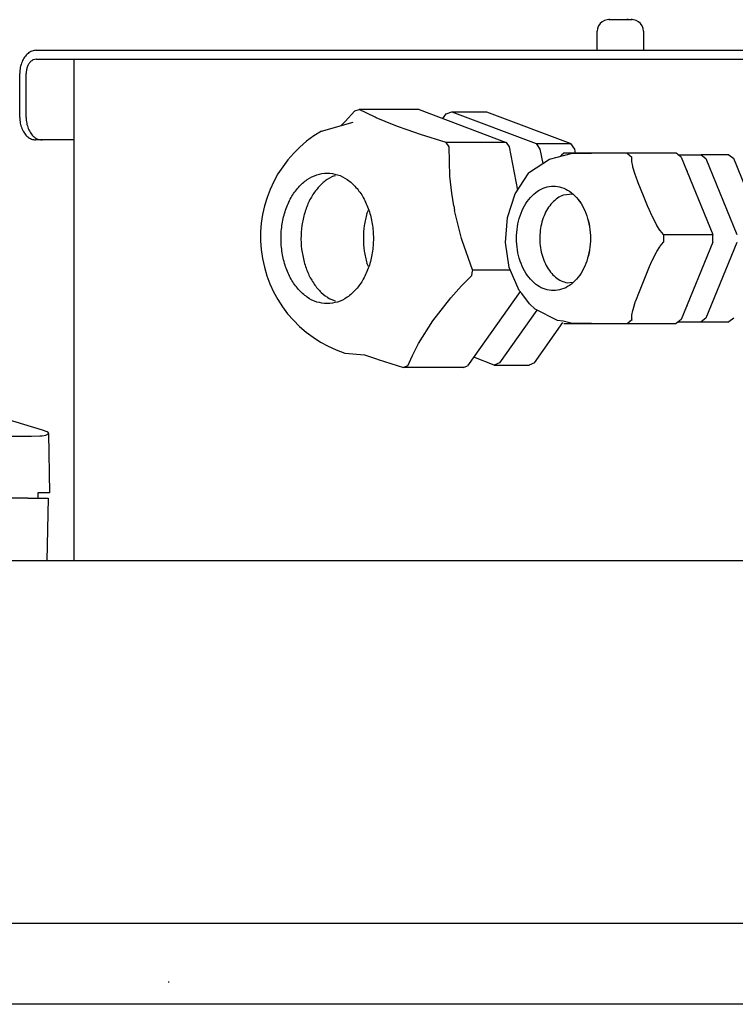
# Model space of a CAD drawing. Units: millimetres. Extents: x 956 to 9442, y -1198 to 4765.
# Drawn here: x 2273 to 2353, y 3641 to 3751 of the extents above; entities that cross this region are included whole.
import ezdxf

# ---------------------------------------------------------------- set-up
doc = ezdxf.new("R2010")
doc.units = ezdxf.units.MM
doc.layers.add('1', color=7, linetype='Continuous')

msp = doc.modelspace()

# ---------------------------------------------------------------- linework, layer by layer
at = {"color": 6, "linetype": 'Continuous'}
for p, q in [((2338.1, 3751.27), (2337.95, 3751.23)), ((2338.1, 3751.27), (2337.95, 3751.23)), ((2338.1, 3751.27), (2337.95, 3751.23)), ((2338.25, 3751.31), (2338.1, 3751.27)), ((2338.25, 3751.31), (2338.1, 3751.27)), ((2338.25, 3751.31), (2338.1, 3751.27)), ((2338.41, 3751.32), (2338.25, 3751.31)), ((2338.41, 3751.32), (2338.25, 3751.31)), ((2338.43, 3751.32), (2338.25, 3751.31)), ((2338.41, 3751.32), (2338.47, 3751.32)), ((2338.41, 3751.32), (2338.47, 3751.32)), ((2338.43, 3751.32), (2338.47, 3751.32)), ((2338.52, 3751.32), (2338.43, 3751.32)), ((2338.47, 3751.32), (2338.5, 3751.32)), ((2338.47, 3751.32), (2338.5, 3751.32)), ((2338.47, 3751.32), (2338.52, 3751.32)), ((2338.5, 3751.32), (2338.57, 3751.32)), ((2338.5, 3751.32), (2338.57, 3751.32)), ((2338.52, 3751.32), (2338.57, 3751.32)), ((2338.57, 3751.32), (2339.67, 3751.32)), ((2338.57, 3751.32), (2339.67, 3751.32)), ((2338.57, 3751.32), (2339.67, 3751.32)), ((2339.67, 3751.32), (2339.75, 3751.32)), ((2339.67, 3751.32), (2339.75, 3751.32)), ((2339.67, 3751.32), (2339.75, 3751.32)), ((2339.75, 3751.32), (2339.94, 3751.32)), ((2339.75, 3751.32), (2339.95, 3751.32)), ((2339.75, 3751.32), (2339.95, 3751.32)), ((2339.94, 3751.32), (2340.92, 3751.32)), ((2339.95, 3751.32), (2340.92, 3751.32)), ((2339.95, 3751.32), (2340.92, 3751.32)), ((2340.58, 3751.32), (2340.43, 3751.32)), ((2340.85, 3751.32), (2340.9, 3751.32)), ((2340.85, 3751.32), (2340.92, 3751.32)), ((2340.85, 3751.32), (2340.92, 3751.32)), ((2341, 3751.32), (2340.9, 3751.32)), ((2340.9, 3751.32), (2340.95, 3751.32)), ((2340.92, 3751.32), (2340.95, 3751.32)), ((2340.92, 3751.32), (2340.95, 3751.32)), ((2340.95, 3751.32), (2341, 3751.32)), ((2340.95, 3751.32), (2341.02, 3751.32)), ((2340.95, 3751.32), (2341.02, 3751.32)), ((2341.18, 3751.31), (2341, 3751.32)), ((2341.18, 3751.31), (2341.02, 3751.32)), ((2341.18, 3751.31), (2341.02, 3751.32)), ((2341.32, 3751.27), (2341.18, 3751.31)), ((2341.32, 3751.27), (2341.18, 3751.31)), ((2341.32, 3751.27), (2341.18, 3751.31)), ((2341.47, 3751.23), (2341.32, 3751.27)), ((2341.47, 3751.23), (2341.32, 3751.27)), ((2341.47, 3751.23), (2341.32, 3751.27)), ((2337.17, 3750.35), (2337.13, 3750.05)), ((2337.17, 3750.35), (2337.13, 3750.05)), ((2337.17, 3750.35), (2337.13, 3750.05)), ((2337.28, 3750.64), (2337.17, 3750.35)), ((2337.18, 3750.38), (2337.17, 3750.35)), ((2337.18, 3750.38), (2337.17, 3750.35)), ((2337.2, 3750.43), (2337.18, 3750.38)), ((2337.2, 3750.43), (2337.18, 3750.38)), ((2337.28, 3750.64), (2337.2, 3750.43)), ((2337.28, 3750.64), (2337.2, 3750.43)), ((2337.45, 3750.89), (2337.28, 3750.64)), ((2337.45, 3750.89), (2337.28, 3750.64)), ((2337.45, 3750.89), (2337.28, 3750.64)), ((2337.68, 3751.09), (2337.45, 3750.89)), ((2337.68, 3751.09), (2337.45, 3750.89)), ((2337.68, 3751.09), (2337.45, 3750.89)), ((2337.95, 3751.23), (2337.68, 3751.09)), ((2337.95, 3751.23), (2337.68, 3751.09)), ((2337.95, 3751.23), (2337.68, 3751.09)), ((2341.74, 3751.09), (2341.47, 3751.23)), ((2341.74, 3751.09), (2341.47, 3751.23)), ((2341.74, 3751.09), (2341.47, 3751.23)), ((2341.97, 3750.89), (2341.74, 3751.09)), ((2341.97, 3750.89), (2341.74, 3751.09)), ((2341.97, 3750.89), (2341.74, 3751.09)), ((2342.15, 3750.64), (2341.97, 3750.89)), ((2342.15, 3750.64), (2341.97, 3750.89)), ((2342.15, 3750.64), (2341.97, 3750.89)), ((2342.22, 3750.43), (2342.15, 3750.64)), ((2342.22, 3750.43), (2342.15, 3750.64)), ((2342.25, 3750.35), (2342.15, 3750.64)), ((2342.24, 3750.38), (2342.22, 3750.43)), ((2342.24, 3750.38), (2342.22, 3750.43)), ((2342.25, 3750.35), (2342.24, 3750.38)), ((2342.25, 3750.35), (2342.24, 3750.38)), ((2342.3, 3750.05), (2342.25, 3750.35)), ((2342.3, 3750.05), (2342.25, 3750.35)), ((2342.3, 3750.05), (2342.25, 3750.35)), ((2337.13, 3747.91), (2337.13, 3750.05)), ((2337.13, 3747.91), (2337.13, 3750.05)), ((2337.13, 3747.91), (2337.13, 3750.05)), ((2342.3, 3750.05), (2342.3, 3747.91)), ((2342.3, 3750.05), (2342.3, 3747.91)), ((2342.3, 3750.05), (2342.3, 3747.91)), ((2274.54, 3747.91), (2388.25, 3747.91)), ((2274.54, 3746.91), (2388.25, 3746.91)), ((2274.54, 3746.91), (2388.25, 3746.91)), ((2274.54, 3746.91), (2388.25, 3746.91)), ((2273.41, 3740.41), (2273.41, 3745.31)), ((2273.41, 3740.41), (2273.41, 3745.31)), ((2273.41, 3740.41), (2273.41, 3745.31)), ((2310.09, 3741.13), (2308.99, 3739.97)), ((2310.09, 3741.13), (2308.99, 3739.97)), ((2310.09, 3741.13), (2308.99, 3739.97)), ((2310.09, 3741.13), (2310.56, 3741.3)), ((2310.09, 3741.13), (2310.56, 3741.3)), ((2310.09, 3741.13), (2310.56, 3741.3)), ((2312.34, 3740.42), (2310.56, 3741.3)), ((2317.25, 3741.3), (2310.56, 3741.3)), ((2317.25, 3741.3), (2310.56, 3741.3)), ((2312.34, 3740.42), (2310.56, 3741.3)), ((2312.34, 3740.42), (2310.56, 3741.3)), ((2317.25, 3741.3), (2310.56, 3741.3)), ((2312.47, 3740.37), (2312.34, 3740.42)), ((2312.47, 3740.37), (2312.34, 3740.42)), ((2312.47, 3740.37), (2312.34, 3740.42)), ((2314.49, 3739.53), (2312.47, 3740.37)), ((2314.49, 3739.53), (2312.47, 3740.37)), ((2314.49, 3739.53), (2312.47, 3740.37)), ((2317.25, 3741.3), (2326.96, 3737.62)), ((2317.25, 3741.3), (2326.96, 3737.62)), ((2317.25, 3741.3), (2326.96, 3737.62)), ((2319.92, 3740.29), (2320.29, 3740.81)), ((2319.92, 3740.29), (2320.29, 3740.81)), ((2319.92, 3740.29), (2320.29, 3740.81)), ((2320.29, 3740.81), (2320.9, 3741.04)), ((2320.29, 3740.81), (2320.9, 3741.04)), ((2320.29, 3740.81), (2320.9, 3741.04)), ((2320.9, 3741.04), (2330.3, 3737.48)), ((2320.9, 3741.04), (2324.79, 3741.04)), ((2320.9, 3741.04), (2324.79, 3741.04)), ((2320.9, 3741.04), (2330.3, 3737.48)), ((2320.9, 3741.04), (2330.3, 3737.48)), ((2320.9, 3741.04), (2324.79, 3741.04)), ((2324.79, 3741.04), (2334.19, 3737.48)), ((2324.79, 3741.04), (2334.19, 3737.48)), ((2324.79, 3741.04), (2334.19, 3737.48)), ((2306.36, 3738.86), (2309.88, 3739.86)), ((2306.36, 3738.86), (2309.88, 3739.86)), ((2306.36, 3738.86), (2309.88, 3739.86)), ((2308.99, 3739.97), (2308.54, 3739.48)), ((2308.99, 3739.97), (2308.54, 3739.48)), ((2308.99, 3739.97), (2308.54, 3739.48)), ((2315.91, 3739.01), (2314.85, 3739.39)), ((2315.91, 3739.01), (2314.85, 3739.39)), ((2315.91, 3739.01), (2314.85, 3739.39)), ((2317.42, 3738.5), (2315.91, 3739.01)), ((2317.42, 3738.5), (2315.91, 3739.01)), ((2317.42, 3738.5), (2315.91, 3739.01)), ((2320.27, 3737.62), (2317.42, 3738.5)), ((2320.27, 3737.62), (2317.42, 3738.5)), ((2320.27, 3737.62), (2317.42, 3738.5)), ((2275.18, 3737.91), (2274.47, 3737.91)), ((2278.73, 3737.91), (2275.18, 3737.91)), ((2320.61, 3737.14), (2320.27, 3737.62)), ((2326.96, 3737.62), (2320.27, 3737.62)), ((2320.61, 3737.14), (2320.27, 3737.62)), ((2320.61, 3737.14), (2320.27, 3737.62)), ((2320.7, 3733.86), (2320.61, 3737.14)), ((2320.7, 3733.86), (2320.61, 3737.14)), ((2320.7, 3733.86), (2320.61, 3737.14)), ((2326.96, 3737.62), (2327.31, 3737.14)), ((2326.96, 3737.62), (2327.31, 3737.14)), ((2326.96, 3737.62), (2327.31, 3737.14)), ((2327.31, 3737.14), (2328.23, 3732.28)), ((2327.31, 3737.14), (2328.23, 3732.28)), ((2327.31, 3737.14), (2328.23, 3732.28)), ((2330.3, 3737.48), (2330.74, 3736.86)), ((2330.3, 3737.48), (2330.74, 3736.86)), ((2330.3, 3737.48), (2334.19, 3737.48)), ((2330.3, 3737.48), (2330.74, 3736.86)), ((2334.63, 3736.86), (2334.19, 3737.48)), ((2334.63, 3736.86), (2334.19, 3737.48)), ((2334.63, 3736.86), (2334.19, 3737.48)), ((2330.74, 3736.86), (2331.05, 3735.26)), ((2330.74, 3736.86), (2331.05, 3735.26)), ((2330.74, 3736.86), (2331.05, 3735.26)), ((2331.82, 3735.76), (2334.37, 3736.41)), ((2331.82, 3735.76), (2334.37, 3736.41)), ((2331.82, 3735.76), (2334.37, 3736.41)), ((2333.15, 3736.19), (2332.99, 3736.06)), ((2333.15, 3736.19), (2332.99, 3736.06)), ((2333.15, 3736.19), (2332.99, 3736.06)), ((2333.42, 3736.41), (2333.15, 3736.19)), ((2333.42, 3736.41), (2333.15, 3736.19)), ((2333.42, 3736.41), (2333.15, 3736.19)), ((2333.99, 3736.41), (2333.42, 3736.41)), ((2333.99, 3736.41), (2333.42, 3736.41)), ((2333.99, 3736.41), (2333.42, 3736.41)), ((2334.37, 3736.41), (2333.99, 3736.41)), ((2334.37, 3736.41), (2333.99, 3736.41)), ((2334.37, 3736.41), (2333.99, 3736.41)), ((2334.37, 3736.41), (2335.47, 3736.41)), ((2334.65, 3736.41), (2334.37, 3736.41)), ((2335.47, 3736.41), (2334.37, 3736.41)), ((2334.65, 3736.41), (2334.37, 3736.41)), ((2334.37, 3736.41), (2335.47, 3736.41)), ((2334.65, 3736.41), (2334.37, 3736.41)), ((2334.72, 3736.41), (2334.63, 3736.86)), ((2334.72, 3736.41), (2334.63, 3736.86)), ((2334.72, 3736.41), (2334.63, 3736.86)), ((2334.68, 3736.41), (2334.65, 3736.41)), ((2334.68, 3736.41), (2334.65, 3736.41)), ((2334.68, 3736.41), (2334.65, 3736.41)), ((2334.71, 3736.41), (2334.68, 3736.41)), ((2334.71, 3736.41), (2334.68, 3736.41)), ((2334.71, 3736.41), (2334.68, 3736.41)), ((2335.22, 3736.41), (2334.71, 3736.41)), ((2335.22, 3736.41), (2334.71, 3736.41)), ((2335.22, 3736.41), (2334.71, 3736.41)), ((2335.36, 3736.41), (2335.22, 3736.41)), ((2335.36, 3736.41), (2335.22, 3736.41)), ((2335.36, 3736.41), (2335.22, 3736.41)), ((2335.58, 3736.41), (2335.36, 3736.41)), ((2335.58, 3736.41), (2335.36, 3736.41)), ((2335.58, 3736.41), (2335.36, 3736.41)), ((2335.47, 3736.41), (2336.48, 3736.41)), ((2336.48, 3736.41), (2335.47, 3736.41)), ((2335.47, 3736.41), (2336.48, 3736.41)), ((2335.61, 3736.41), (2335.58, 3736.41)), ((2335.61, 3736.41), (2335.58, 3736.41)), ((2335.61, 3736.41), (2335.58, 3736.41)), ((2336.13, 3736.41), (2335.61, 3736.41)), ((2336.48, 3736.41), (2335.61, 3736.41)), ((2336.48, 3736.41), (2335.61, 3736.41)), ((2336.48, 3736.41), (2336.13, 3736.41)), ((2337.36, 3736.41), (2336.48, 3736.41)), ((2337.36, 3736.41), (2336.48, 3736.41)), ((2337.36, 3736.41), (2336.48, 3736.41)), ((2337.38, 3736.41), (2337.36, 3736.41)), ((2337.38, 3736.41), (2337.36, 3736.41)), ((2337.38, 3736.41), (2337.36, 3736.41)), ((2339.22, 3736.41), (2337.38, 3736.41)), ((2339.22, 3736.41), (2337.38, 3736.41)), ((2339.22, 3736.41), (2337.38, 3736.41)), ((2339.27, 3736.41), (2339.22, 3736.41)), ((2339.27, 3736.41), (2339.22, 3736.41)), ((2339.27, 3736.41), (2339.22, 3736.41)), ((2339.31, 3736.41), (2339.27, 3736.41)), ((2339.31, 3736.41), (2339.27, 3736.41)), ((2339.31, 3736.41), (2339.27, 3736.41)), ((2340.47, 3736.41), (2339.31, 3736.41)), ((2340.47, 3736.41), (2339.31, 3736.41)), ((2340.47, 3736.41), (2339.31, 3736.41)), ((2340.47, 3736.41), (2341, 3735.97)), ((2342.85, 3736.41), (2340.47, 3736.41)), ((2340.47, 3736.41), (2341, 3735.97)), ((2342.85, 3736.41), (2340.47, 3736.41)), ((2340.47, 3736.41), (2341, 3735.97)), ((2342.85, 3736.41), (2340.47, 3736.41)), ((2341, 3735.52), (2341, 3735.97)), ((2341, 3735.52), (2341, 3735.97)), ((2341, 3735.52), (2341, 3735.97)), ((2345.95, 3736.41), (2342.85, 3736.41)), ((2345.95, 3736.41), (2342.85, 3736.41)), ((2345.95, 3736.41), (2342.85, 3736.41)), ((2346.48, 3735.97), (2345.95, 3736.41)), ((2346.48, 3735.97), (2345.95, 3736.41)), ((2346.48, 3735.97), (2345.95, 3736.41)), ((2346.16, 3736.24), (2348.71, 3736.24)), ((2346.16, 3736.24), (2348.72, 3736.24)), ((2346.16, 3736.24), (2348.72, 3736.24)), ((2346.48, 3735.97), (2350.01, 3727.34)), ((2348.71, 3736.24), (2349.24, 3735.81)), ((2351.73, 3736.24), (2348.71, 3736.24)), ((2351.73, 3736.24), (2348.72, 3736.24)), ((2348.72, 3736.24), (2349.25, 3735.81)), ((2348.72, 3736.24), (2349.25, 3735.81)), ((2351.73, 3736.24), (2348.72, 3736.24)), ((2351.83, 3736.24), (2351.73, 3736.24)), ((2351.83, 3736.24), (2351.73, 3736.24)), ((2351.83, 3736.24), (2351.73, 3736.24)), ((2351.83, 3736.24), (2352.36, 3735.81)), ((2351.83, 3736.24), (2352.36, 3735.81)), ((2351.83, 3736.24), (2352.36, 3735.81)), ((2329.59, 3734.31), (2331.82, 3735.76)), ((2341, 3735.48), (2341, 3735.52)), ((2341, 3735.48), (2341, 3735.52)), ((2341, 3735.48), (2341, 3735.52)), ((2341.09, 3734.95), (2341, 3735.48)), ((2341.09, 3734.95), (2341, 3735.48)), ((2341.09, 3734.95), (2341, 3735.48)), ((2341.11, 3734.86), (2341.09, 3734.95)), ((2341.11, 3734.86), (2341.09, 3734.95)), ((2341.11, 3734.86), (2341.09, 3734.95)), ((2341.4, 3733.93), (2341.11, 3734.86)), ((2341.4, 3733.93), (2341.11, 3734.86)), ((2341.4, 3733.93), (2341.11, 3734.86)), ((2349.25, 3735.81), (2352.7, 3727.32)), ((2355.81, 3727.32), (2352.36, 3735.81)), ((2307.76, 3733.89), (2307.94, 3733.93)), ((2307.76, 3733.89), (2307.94, 3733.93)), ((2307.76, 3733.89), (2307.94, 3733.93)), ((2320.9, 3731.96), (2320.7, 3733.86)), ((2320.9, 3731.96), (2320.7, 3733.86)), ((2320.9, 3731.96), (2320.7, 3733.86)), ((2327.98, 3731.89), (2329.49, 3734.22)), ((2327.98, 3731.89), (2329.49, 3734.22)), ((2327.98, 3731.89), (2329.49, 3734.22)), ((2329.49, 3734.22), (2329.59, 3734.31)), ((2329.49, 3734.22), (2329.59, 3734.31)), ((2329.49, 3734.22), (2329.59, 3734.31)), ((2341.43, 3733.86), (2341.4, 3733.93)), ((2341.43, 3733.86), (2341.4, 3733.93)), ((2341.43, 3733.86), (2341.4, 3733.93)), ((2341.71, 3733.11), (2341.43, 3733.86)), ((2341.71, 3733.11), (2341.43, 3733.86)), ((2341.71, 3733.11), (2341.43, 3733.86)), ((2347.11, 3734.44), (2347.19, 3734.42)), ((2347.11, 3734.44), (2347.19, 3734.42)), ((2347.11, 3734.44), (2347.19, 3734.42)), ((2342.3, 3731.65), (2341.71, 3733.11)), ((2342.3, 3731.65), (2341.71, 3733.11)), ((2342.3, 3731.65), (2341.71, 3733.11)), ((2321.12, 3730.52), (2320.9, 3731.96)), ((2321.12, 3730.52), (2320.9, 3731.96)), ((2321.12, 3730.52), (2320.9, 3731.96)), ((2327.1, 3729.24), (2327.98, 3731.89)), ((2327.1, 3729.24), (2327.98, 3731.89)), ((2327.1, 3729.24), (2327.98, 3731.89)), ((2334.4, 3731.84), (2333.34, 3731.74)), ((2334.4, 3731.84), (2333.34, 3731.74)), ((2334.4, 3731.84), (2333.34, 3731.74)), ((2342.75, 3730.55), (2342.3, 3731.65)), ((2342.75, 3730.55), (2342.3, 3731.65)), ((2342.75, 3730.55), (2342.3, 3731.65)), ((2321.12, 3730.52), (2321.22, 3730.02)), ((2321.12, 3730.52), (2321.22, 3730.02)), ((2321.12, 3730.52), (2321.22, 3730.02)), ((2321.12, 3730.52), (2321.22, 3730.02)), ((2321.12, 3730.52), (2321.22, 3730.02)), ((2321.12, 3730.52), (2321.22, 3730.02)), ((2342.97, 3730.04), (2342.75, 3730.55)), ((2342.97, 3730.04), (2342.75, 3730.55)), ((2342.97, 3730.04), (2342.75, 3730.55)), ((2311.43, 3729.7), (2311.6, 3730.05)), ((2311.43, 3729.7), (2311.6, 3730.05)), ((2311.43, 3729.7), (2311.6, 3730.05)), ((2322, 3726.89), (2321.22, 3730.02)), ((2322, 3726.89), (2321.22, 3730.02)), ((2322, 3726.89), (2321.22, 3730.02)), ((2343.23, 3729.45), (2342.97, 3730.04)), ((2343.23, 3729.45), (2342.97, 3730.04)), ((2343.23, 3729.45), (2342.97, 3730.04)), ((2343.26, 3729.38), (2343.23, 3729.45)), ((2343.26, 3729.38), (2343.23, 3729.45)), ((2343.26, 3729.38), (2343.23, 3729.45)), ((2343.73, 3728.45), (2343.26, 3729.38)), ((2343.73, 3728.45), (2343.26, 3729.38)), ((2343.73, 3728.45), (2343.26, 3729.38)), ((2326.88, 3726.44), (2327.1, 3729.24)), ((2343.78, 3728.35), (2343.73, 3728.45)), ((2343.78, 3728.35), (2343.73, 3728.45)), ((2343.78, 3728.35), (2343.73, 3728.45)), ((2344.12, 3727.82), (2343.78, 3728.35)), ((2344.12, 3727.82), (2343.78, 3728.35)), ((2344.12, 3727.82), (2343.78, 3728.35)), ((2344.15, 3727.79), (2344.12, 3727.82)), ((2344.15, 3727.79), (2344.12, 3727.82)), ((2344.15, 3727.79), (2344.12, 3727.82)), ((2344.53, 3727.34), (2344.15, 3727.79)), ((2344.53, 3727.34), (2344.15, 3727.79)), ((2344.53, 3727.34), (2344.15, 3727.79)), ((2344.53, 3727.34), (2350.01, 3727.34)), ((2344.53, 3727.34), (2344.53, 3726.47)), ((2344.53, 3727.34), (2350.01, 3727.34)), ((2344.53, 3727.34), (2344.53, 3726.47)), ((2344.53, 3727.34), (2350.01, 3727.34)), ((2344.53, 3727.34), (2344.53, 3726.47)), ((2350.01, 3726.47), (2350.01, 3727.34)), ((2350.01, 3726.47), (2350.01, 3727.34)), ((2350.01, 3726.47), (2350.01, 3727.34)), ((2322.06, 3726.68), (2322, 3726.89)), ((2322.06, 3726.68), (2322, 3726.89)), ((2322.06, 3726.68), (2322, 3726.89)), ((2323.21, 3723.4), (2322.06, 3726.68)), ((2323.21, 3723.4), (2322.06, 3726.68)), ((2323.21, 3723.4), (2322.06, 3726.68)), ((2327.32, 3723.66), (2326.88, 3726.44)), ((2327.32, 3723.66), (2326.88, 3726.44)), ((2343.78, 3725.45), (2344.12, 3725.98)), ((2343.78, 3725.45), (2344.13, 3725.98)), ((2343.78, 3725.45), (2344.13, 3725.98)), ((2344.12, 3725.98), (2344.15, 3726.02)), ((2344.13, 3725.98), (2344.15, 3726.02)), ((2344.13, 3725.98), (2344.15, 3726.02)), ((2344.15, 3726.02), (2344.53, 3726.47)), ((2344.15, 3726.02), (2344.53, 3726.47)), ((2344.15, 3726.02), (2344.53, 3726.47)), ((2350.01, 3726.47), (2346.48, 3717.84)), ((2352.7, 3726.46), (2349.25, 3718.01)), ((2343.26, 3724.42), (2343.73, 3725.35)), ((2343.26, 3724.42), (2343.73, 3725.35)), ((2343.26, 3724.42), (2343.73, 3725.35)), ((2343.73, 3725.35), (2343.78, 3725.45)), ((2343.73, 3725.35), (2343.78, 3725.45)), ((2343.73, 3725.35), (2343.78, 3725.45)), ((2311.6, 3723.77), (2311.43, 3724.12)), ((2311.6, 3723.77), (2311.43, 3724.12)), ((2311.6, 3723.77), (2311.43, 3724.12)), ((2341.83, 3720.99), (2342.97, 3723.78)), ((2341.83, 3720.99), (2342.97, 3723.78)), ((2341.83, 3720.99), (2342.97, 3723.78)), ((2342.97, 3723.78), (2343.23, 3724.36)), ((2342.97, 3723.78), (2343.23, 3724.36)), ((2342.97, 3723.78), (2343.23, 3724.36)), ((2343.23, 3724.36), (2343.26, 3724.42)), ((2343.23, 3724.36), (2343.26, 3724.42)), ((2343.23, 3724.36), (2343.26, 3724.42)), ((2321.99, 3721.59), (2323.09, 3722.74)), ((2321.99, 3721.59), (2323.09, 3722.74)), ((2321.99, 3721.59), (2323.09, 3722.74)), ((2323.15, 3723.07), (2323.09, 3722.74)), ((2323.15, 3723.07), (2323.09, 3722.74)), ((2323.15, 3723.07), (2323.09, 3722.74)), ((2323.21, 3723.4), (2323.15, 3723.07)), ((2323.21, 3723.4), (2323.15, 3723.07)), ((2323.21, 3723.4), (2323.15, 3723.07)), ((2323.21, 3723.4), (2327.43, 3723.4)), ((2328.41, 3721.1), (2327.32, 3723.66)), ((2328.41, 3721.1), (2327.32, 3723.66)), ((2328.41, 3721.1), (2327.32, 3723.66)), ((2320.79, 3720.25), (2321.99, 3721.59)), ((2320.79, 3720.25), (2321.99, 3721.59)), ((2320.79, 3720.25), (2321.99, 3721.59)), ((2333.79, 3721.95), (2334.35, 3722)), ((2333.79, 3721.95), (2334.35, 3722)), ((2333.79, 3721.95), (2334.35, 3722)), ((2328.52, 3720.96), (2322.67, 3712.69)), ((2328.52, 3720.96), (2322.67, 3712.69)), ((2328.52, 3720.96), (2322.67, 3712.69)), ((2328.7, 3720.74), (2328.41, 3721.1)), ((2328.7, 3720.74), (2328.41, 3721.1)), ((2328.7, 3720.74), (2328.41, 3721.1)), ((2329.59, 3719.61), (2328.7, 3720.74)), ((2329.59, 3719.61), (2328.7, 3720.74)), ((2329.59, 3719.61), (2328.7, 3720.74)), ((2341.43, 3719.95), (2341.83, 3720.99)), ((2341.43, 3719.95), (2341.83, 3720.99)), ((2341.43, 3719.95), (2341.83, 3720.99)), ((2307.93, 3719.88), (2307.26, 3720.17)), ((2307.93, 3719.88), (2307.26, 3720.17)), ((2307.93, 3719.88), (2307.26, 3720.17)), ((2318.79, 3717.71), (2320.79, 3720.25)), ((2318.79, 3717.71), (2320.79, 3720.25)), ((2318.79, 3717.71), (2320.79, 3720.25)), ((2330.2, 3718.99), (2329.59, 3719.61)), ((2341.12, 3718.96), (2341.4, 3719.88)), ((2341.12, 3718.96), (2341.4, 3719.88)), ((2341.12, 3718.96), (2341.4, 3719.88)), ((2341.4, 3719.88), (2341.43, 3719.95)), ((2341.4, 3719.88), (2341.43, 3719.95)), ((2341.4, 3719.88), (2341.43, 3719.95)), ((2347.19, 3719.39), (2347.11, 3719.37)), ((2347.19, 3719.39), (2347.11, 3719.37)), ((2347.19, 3719.39), (2347.11, 3719.37)), ((2330.4, 3718.89), (2326.24, 3713)), ((2330.4, 3718.89), (2326.24, 3713)), ((2330.4, 3718.89), (2326.24, 3713)), ((2332.71, 3717.73), (2330.2, 3718.99)), ((2340.99, 3717.98), (2341, 3718.29)), ((2340.99, 3717.98), (2341, 3718.29)), ((2340.99, 3717.98), (2341, 3718.29)), ((2341, 3718.33), (2341.09, 3718.86)), ((2341, 3718.33), (2341.09, 3718.86)), ((2341, 3718.33), (2341.09, 3718.86)), ((2341, 3718.29), (2341, 3718.33)), ((2341, 3718.29), (2341, 3718.33)), ((2341, 3718.29), (2341, 3718.33)), ((2341.09, 3718.86), (2341.12, 3718.96)), ((2341.09, 3718.86), (2341.12, 3718.96)), ((2341.09, 3718.86), (2341.12, 3718.96)), ((2317.2, 3715.18), (2318.79, 3717.71)), ((2317.2, 3715.18), (2318.79, 3717.71)), ((2317.2, 3715.18), (2318.79, 3717.71)), ((2330.12, 3713), (2333.3, 3717.5)), ((2330.12, 3713), (2333.3, 3717.5)), ((2330.12, 3713), (2333.3, 3717.5)), ((2333.34, 3717.66), (2332.71, 3717.73)), ((2333.34, 3717.66), (2332.71, 3717.73)), ((2333.34, 3717.66), (2332.71, 3717.73)), ((2334.37, 3717.41), (2333.34, 3717.66)), ((2334.37, 3717.41), (2333.34, 3717.66)), ((2334.37, 3717.41), (2333.34, 3717.66)), ((2333.42, 3717.41), (2335.58, 3717.41)), ((2333.42, 3717.41), (2335.58, 3717.41)), ((2333.42, 3717.41), (2335.58, 3717.41)), ((2336.42, 3717.41), (2334.37, 3717.41)), ((2336.42, 3717.41), (2334.37, 3717.41)), ((2336.42, 3717.41), (2334.37, 3717.41)), ((2335.58, 3717.41), (2336.39, 3717.41)), ((2335.58, 3717.41), (2336.38, 3717.41)), ((2335.58, 3717.41), (2336.38, 3717.41)), ((2336.38, 3717.41), (2336.48, 3717.41)), ((2336.38, 3717.41), (2336.48, 3717.41)), ((2336.39, 3717.41), (2336.48, 3717.41)), ((2336.48, 3717.41), (2336.42, 3717.41)), ((2336.48, 3717.41), (2336.42, 3717.41)), ((2336.48, 3717.41), (2336.42, 3717.41)), ((2336.48, 3717.41), (2340.47, 3717.41)), ((2336.48, 3717.41), (2338.37, 3717.41)), ((2336.48, 3717.41), (2338.37, 3717.41)), ((2338.37, 3717.41), (2339.19, 3717.41)), ((2338.37, 3717.41), (2339.19, 3717.41)), ((2339.19, 3717.41), (2339.22, 3717.41)), ((2339.19, 3717.41), (2339.22, 3717.41)), ((2339.22, 3717.41), (2340.47, 3717.41)), ((2339.22, 3717.41), (2340.47, 3717.41)), ((2340.47, 3717.41), (2340.73, 3717.62)), ((2340.47, 3717.41), (2340.73, 3717.62)), ((2340.47, 3717.41), (2340.73, 3717.62)), ((2340.47, 3717.41), (2340.64, 3717.41)), ((2340.47, 3717.41), (2340.64, 3717.41)), ((2340.47, 3717.41), (2340.64, 3717.41)), ((2340.64, 3717.41), (2345.95, 3717.41)), ((2340.64, 3717.41), (2345.95, 3717.41)), ((2340.64, 3717.41), (2345.95, 3717.41)), ((2340.73, 3717.62), (2341, 3717.84)), ((2340.73, 3717.62), (2341.01, 3717.84)), ((2340.73, 3717.62), (2341.01, 3717.84)), ((2341, 3717.84), (2340.99, 3717.98)), ((2341.01, 3717.84), (2340.99, 3717.98)), ((2341.01, 3717.84), (2340.99, 3717.98)), ((2346.48, 3717.84), (2345.95, 3717.41)), ((2346.48, 3717.84), (2345.95, 3717.41)), ((2346.48, 3717.84), (2345.95, 3717.41)), ((2348.72, 3717.58), (2346.16, 3717.57)), ((2346.16, 3717.57), (2351.83, 3717.58)), ((2348.72, 3717.58), (2346.16, 3717.57)), ((2348.72, 3717.58), (2346.16, 3717.57)), ((2349.25, 3718.01), (2348.72, 3717.58)), ((2349.25, 3718.01), (2348.72, 3717.58)), ((2349.25, 3718.01), (2348.72, 3717.58)), ((2348.72, 3717.58), (2351.83, 3717.58)), ((2348.72, 3717.58), (2351.83, 3717.58)), ((2348.72, 3717.58), (2351.83, 3717.58)), ((2352.36, 3718.01), (2351.83, 3717.58)), ((2352.36, 3718.01), (2351.83, 3717.58)), ((2352.36, 3718.01), (2351.83, 3717.58)), ((2316.51, 3713.84), (2317.2, 3715.18)), ((2316.51, 3713.84), (2317.2, 3715.18)), ((2316.51, 3713.84), (2317.2, 3715.18)), ((2311.18, 3713.91), (2312.49, 3713.45)), ((2311.18, 3713.91), (2312.49, 3713.45)), ((2311.18, 3713.91), (2312.49, 3713.45)), ((2312.49, 3713.45), (2312.67, 3713.39)), ((2312.49, 3713.45), (2312.67, 3713.39)), ((2312.49, 3713.45), (2312.67, 3713.39)), ((2312.67, 3713.39), (2315.51, 3712.51)), ((2312.67, 3713.39), (2315.51, 3712.51)), ((2312.67, 3713.39), (2315.51, 3712.51)), ((2315.98, 3712.69), (2316.51, 3713.84)), ((2315.98, 3712.69), (2316.51, 3713.84)), ((2315.98, 3712.69), (2316.51, 3713.84)), ((2325.63, 3712.77), (2323.35, 3713.64)), ((2325.63, 3712.77), (2323.35, 3713.64)), ((2325.63, 3712.77), (2323.35, 3713.64)), ((2326.24, 3713), (2325.63, 3712.77)), ((2326.24, 3713), (2325.63, 3712.77)), ((2326.24, 3713), (2325.63, 3712.77)), ((2330.12, 3713), (2329.52, 3712.77)), ((2330.12, 3713), (2329.52, 3712.77)), ((2330.12, 3713), (2329.52, 3712.77)), ((2315.98, 3712.69), (2315.51, 3712.51)), ((2315.98, 3712.69), (2315.51, 3712.51)), ((2315.98, 3712.69), (2315.51, 3712.51)), ((2322.21, 3712.51), (2315.51, 3712.51)), ((2322.21, 3712.51), (2315.51, 3712.51)), ((2322.21, 3712.51), (2315.51, 3712.51)), ((2322.21, 3712.51), (2322.67, 3712.69)), ((2322.21, 3712.51), (2322.67, 3712.69)), ((2322.21, 3712.51), (2322.67, 3712.69)), ((2325.63, 3712.77), (2329.52, 3712.77)), ((2325.63, 3712.77), (2329.52, 3712.77)), ((2325.63, 3712.77), (2329.52, 3712.77)), ((2237.95, 3704.83), (2274, 3704.83)), ((2274, 3704.83), (2274.95, 3704.86)), ((2274.95, 3704.86), (2275.21, 3704.88)), ((2275.21, 3704.88), (2275.62, 3704.95)), ((2273.59, 3697.89), (2264.94, 3697.89)), ((2273.59, 3697.89), (2274.7, 3697.89)), ((2774.81, 3650.41), (2228.88, 3650.41)), ((2289.26, 3643.91), (2289.36, 3643.91))]:
    msp.add_line(p, q, dxfattribs=at)
at = {"color": 1, "linetype": 'Continuous'}
for p, q in [((2274.54, 3747.91), (2608.86, 3747.91)), ((2274.54, 3747.91), (2388.25, 3747.91)), ((2278.73, 3746.91), (2278.73, 3690.91)), ((2278.73, 3746.91), (2278.73, 3690.91)), ((2272.7, 3740.41), (2272.7, 3745.31)), ((2272.7, 3740.41), (2272.7, 3745.31)), ((2272.7, 3740.41), (2272.7, 3745.31)), ((2275.18, 3737.91), (2274.47, 3737.91)), ((2275.18, 3737.91), (2274.47, 3737.91)), ((2278.73, 3737.91), (2275.18, 3737.91)), ((2278.73, 3737.91), (2275.18, 3737.91)), ((2275.22, 3705.48), (2268.92, 3707.41)), ((2275.77, 3705.3), (2275.22, 3705.48)), ((2275.62, 3704.95), (2275.95, 3705.13)), ((2275.87, 3705.25), (2275.77, 3705.3)), ((2275.95, 3705.13), (2275.87, 3705.25)), ((2276.07, 3698.51), (2275.95, 3705.13)), ((2274.7, 3698.51), (2274.7, 3697.89)), ((2276.07, 3698.51), (2274.7, 3698.51)), ((2274.7, 3698.51), (2274.7, 3698.51)), ((2274.7, 3697.89), (2275.85, 3697.89)), ((2275.85, 3697.89), (2275.73, 3690.91))]:
    msp.add_line(p, q, dxfattribs=at)
at = {"color": 2, "linetype": 'Continuous'}
for p, q in [((2770.56, 3690.91), (1485.24, 3690.91)), ((2739.41, 3641.41), (1512.86, 3641.41))]:
    msp.add_line(p, q, dxfattribs=at)
at = {"color": 1, "linetype": 'Continuous'}
for points in [[(2274.54, 3747.91), (2274.06, 3747.82), (2273.62, 3747.56), (2273.24, 3747.15), (2272.95, 3746.61), (2272.76, 3745.98), (2272.7, 3745.31)], [(2272.7, 3740.41), (2272.76, 3739.76), (2272.94, 3739.16), (2273.22, 3738.64), (2273.59, 3738.24), (2274.01, 3737.99), (2274.47, 3737.91)]]:
    msp.add_spline(points, degree=3, dxfattribs=at)
at = {"color": 6, "linetype": 'Continuous'}
for points in [[(2274.54, 3746.91), (2274.25, 3746.85), (2273.97, 3746.69), (2273.74, 3746.44), (2273.56, 3746.11), (2273.45, 3745.72), (2273.41, 3745.31)], [(2273.41, 3740.41), (2273.47, 3739.76), (2273.65, 3739.16), (2273.93, 3738.64), (2274.29, 3738.24), (2274.72, 3737.99), (2275.18, 3737.91)], [(2314.85, 3739.39), (2314.67, 3739.46), (2314.49, 3739.53)], [(2314.85, 3739.39), (2314.67, 3739.46), (2314.49, 3739.53)], [(2314.85, 3739.39), (2314.67, 3739.46), (2314.49, 3739.53)], [(2307, 3719.62), (2308.15, 3719.8), (2309.24, 3720.34), (2310.21, 3721.21), (2311.03, 3722.36), (2311.64, 3723.74), (2312.03, 3725.28), (2312.15, 3726.91), (2312.03, 3728.53), (2311.64, 3730.07), (2311.03, 3731.45), (2310.21, 3732.6), (2309.24, 3733.47), (2308.15, 3734.01), (2307, 3734.19), (2305.85, 3734.01), (2304.77, 3733.47), (2303.79, 3732.6), (2302.97, 3731.45), (2302.36, 3730.07), (2301.98, 3728.53), (2301.85, 3726.91), (2301.98, 3725.28), (2302.36, 3723.74), (2302.97, 3722.36), (2303.79, 3721.21), (2304.77, 3720.34), (2305.85, 3719.8), (2307, 3719.62)], [(2307.76, 3733.89), (2306.78, 3733.32), (2305.9, 3732.47), (2305.16, 3731.38), (2304.6, 3730.11), (2304.23, 3728.7), (2304.08, 3727.21), (2304.15, 3725.71), (2304.43, 3724.26)], [(2307.76, 3733.89), (2306.78, 3733.32), (2305.9, 3732.47), (2305.16, 3731.38), (2304.6, 3730.11), (2304.23, 3728.7), (2304.08, 3727.21), (2304.15, 3725.71), (2304.43, 3724.26)], [(2307.76, 3733.89), (2306.78, 3733.32), (2305.9, 3732.47), (2305.16, 3731.38), (2304.6, 3730.11), (2304.23, 3728.7), (2304.08, 3727.21), (2304.15, 3725.71), (2304.43, 3724.26)], [(2332.25, 3721.08), (2333.16, 3721.22), (2334.03, 3721.65), (2334.82, 3722.35), (2335.47, 3723.27), (2335.96, 3724.38), (2336.26, 3725.61), (2336.37, 3726.91), (2336.26, 3728.2), (2335.96, 3729.44), (2335.47, 3730.54), (2334.82, 3731.46), (2334.03, 3732.16), (2333.16, 3732.59), (2332.25, 3732.74), (2331.33, 3732.59), (2330.46, 3732.16), (2329.67, 3731.46), (2329.02, 3730.54), (2328.53, 3729.44), (2328.23, 3728.2), (2328.12, 3726.91), (2328.23, 3725.61), (2328.53, 3724.38), (2329.02, 3723.27), (2329.67, 3722.35), (2330.46, 3721.65), (2331.33, 3721.22), (2332.25, 3721.08)], [(2332.25, 3721.08), (2333.16, 3721.22), (2334.03, 3721.65), (2334.82, 3722.35), (2335.47, 3723.27), (2335.96, 3724.38), (2336.27, 3725.61), (2336.37, 3726.91), (2336.27, 3728.2), (2335.96, 3729.44), (2335.47, 3730.54), (2334.82, 3731.46), (2334.03, 3732.16), (2333.16, 3732.59), (2332.25, 3732.74), (2331.33, 3732.59), (2330.46, 3732.16), (2329.68, 3731.46), (2329.02, 3730.54), (2328.53, 3729.44), (2328.23, 3728.2), (2328.12, 3726.91), (2328.23, 3725.61), (2328.53, 3724.38), (2329.02, 3723.27), (2329.68, 3722.35), (2330.46, 3721.65), (2331.33, 3721.22), (2332.25, 3721.08)], [(2332.25, 3721.08), (2333.16, 3721.22), (2334.03, 3721.65), (2334.82, 3722.35), (2335.47, 3723.27), (2335.96, 3724.38), (2336.27, 3725.61), (2336.37, 3726.91), (2336.27, 3728.2), (2335.96, 3729.44), (2335.47, 3730.54), (2334.82, 3731.46), (2334.03, 3732.16), (2333.16, 3732.59), (2332.25, 3732.74), (2331.33, 3732.59), (2330.46, 3732.16), (2329.68, 3731.46), (2329.02, 3730.54), (2328.53, 3729.44), (2328.23, 3728.2), (2328.12, 3726.91), (2328.23, 3725.61), (2328.53, 3724.38), (2329.02, 3723.27), (2329.68, 3722.35), (2330.46, 3721.65), (2331.33, 3721.22), (2332.25, 3721.08)], [(2333.34, 3731.74), (2332.69, 3731.39), (2332.1, 3730.87), (2331.59, 3730.2), (2331.19, 3729.41), (2330.9, 3728.51), (2330.75, 3727.56)], [(2333.34, 3731.74), (2332.69, 3731.39), (2332.1, 3730.87), (2331.59, 3730.2), (2331.19, 3729.41), (2330.9, 3728.51), (2330.75, 3727.56)], [(2333.34, 3731.74), (2332.69, 3731.39), (2332.1, 3730.87), (2331.59, 3730.2), (2331.19, 3729.41), (2330.9, 3728.51), (2330.75, 3727.56)], [(2311.43, 3729.7), (2311.14, 3728.33), (2311.04, 3726.91), (2311.14, 3725.49), (2311.43, 3724.12)], [(2311.43, 3729.7), (2311.14, 3728.33), (2311.04, 3726.91), (2311.14, 3725.49), (2311.43, 3724.12)], [(2330.75, 3727.56), (2330.72, 3726.58), (2330.84, 3725.61), (2331.08, 3724.7), (2331.45, 3723.86), (2331.92, 3723.15), (2332.48, 3722.58), (2333.11, 3722.17), (2333.79, 3721.95)], [(2304.43, 3724.26), (2304.9, 3722.95), (2305.55, 3721.81), (2306.34, 3720.87), (2307.26, 3720.17)], [(2304.43, 3724.26), (2304.9, 3722.95), (2305.55, 3721.81), (2306.34, 3720.87), (2307.26, 3720.17)], [(2304.43, 3724.26), (2304.9, 3722.95), (2305.55, 3721.81), (2306.34, 3720.87), (2307.26, 3720.17)]]:
    msp.add_spline(points, degree=3, dxfattribs=at)
at = {"layer": '1', "color": 6, "linetype": 'Continuous'}
msp.add_line((2308.96, 3714.11), (2311.18, 3713.91), dxfattribs=at)
msp.add_arc((2313.2, 3727.07), 13.64, 120.1177, 251.8681, dxfattribs=at)

doc.saveas('drawing.dxf')
